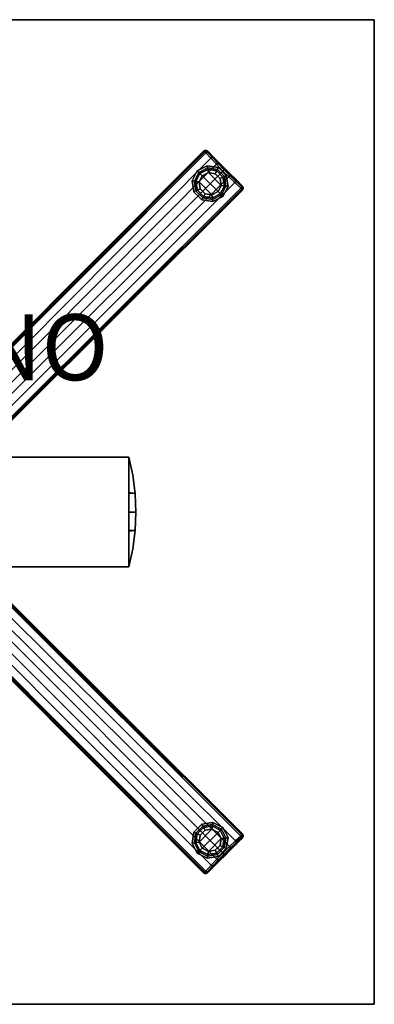
# Model space of a CAD drawing. Extents: x -14.9 to 14.9, y -14.9 to 14.9.
# Drawn here: x 4.2 to 14.9, y -14.9 to 14.9 of the extents above; entities that cross this region are included whole.
import ezdxf

# ---------------------------------------------------------------- set-up
doc = ezdxf.new("R2010")
doc.units = 0
doc.header["$MEASUREMENT"] = 0
for name, color, linetype in [('TABLE-BASE', 6, 'CONTINUOUS'), ('TABLE-GLIDE', 6, 'CONTINUOUS'), ('TABLE-PROD_NO', 7, 'CONTINUOUS'), ('TABLE-TOPVEN', 6, 'CONTINUOUS')]:
    doc.layers.add(name, color=color, linetype=linetype)

msp = doc.modelspace()

# ---------------------------------------------------------------- linework, layer by layer
at = {"layer": 'TABLE-BASE'}
for points in [[(2.862, 3.569, 1.63), (9.982, 10.733, 1.164), (9.833, 10.896, 1.134), (2.69, 3.741, 1.591)], [(9.833, 10.896, 1.134), (2.759, 3.847, 1.554), (2.69, 3.741, 1.591), (9.833, 10.896, 1.134)], [(9.801, 10.926, 1.11), (9.787, 10.938, 1.064), (2.738, 3.866, 1.515), (2.745, 3.861, 1.539)], [(9.833, 10.896, 1.134), (9.801, 10.926, 1.11), (2.745, 3.861, 1.539), (2.759, 3.847, 1.554)], [(9.842, 10.959, 1.063), (9.827, 10.978, 0.436), (9.775, 10.956, 0.438), (9.787, 10.938, 1.064)], [(9.837, 10.937, 1.11), (9.842, 10.959, 1.063), (9.787, 10.938, 1.064), (9.801, 10.926, 1.11)], [(9.801, 10.926, 1.11), (9.833, 10.896, 1.134), (9.837, 10.937, 1.11), (9.801, 10.926, 1.11)], [(9.896, 10.935, 1.061), (9.881, 10.956, 0.435), (9.827, 10.978, 0.436), (9.842, 10.959, 1.063)], [(9.837, 10.937, 1.11), (9.833, 10.896, 1.134), (9.873, 10.928, 1.112), (9.837, 10.937, 1.11)], [(9.982, 10.733, 1.164), (10.022, 10.765, 1.141), (9.873, 10.928, 1.112), (9.833, 10.896, 1.134)], [(9.873, 10.928, 1.112), (9.896, 10.935, 1.061), (9.842, 10.959, 1.063), (9.837, 10.937, 1.11)], [(10.022, 10.765, 1.141), (10.044, 10.772, 1.09), (9.896, 10.935, 1.061), (9.873, 10.928, 1.112)], [(10.044, 10.772, 1.09), (10.1, 10.737, 0.435), (9.881, 10.956, 0.435), (9.896, 10.935, 1.061)], [(10.154, 10.551, 1.184), (10.195, 10.583, 1.161), (10.022, 10.765, 1.141), (9.982, 10.733, 1.164)], [(10.195, 10.583, 1.161), (10.217, 10.59, 1.11), (10.044, 10.772, 1.09), (10.022, 10.765, 1.141)], [(10.217, 10.59, 1.11), (10.26, 10.576, 0.435), (10.1, 10.737, 0.435), (10.044, 10.772, 1.09)], [(3.039, 3.392, 1.666), (10.154, 10.551, 1.184), (9.982, 10.733, 1.164), (2.862, 3.569, 1.63)], [(10.354, 10.348, 1.191), (10.154, 10.551, 1.184), (3.039, 3.392, 1.666), (3.216, 3.215, 1.688)], [(10.354, 10.348, 1.191), (10.386, 10.388, 1.169), (10.195, 10.583, 1.161), (10.154, 10.551, 1.184)], [(10.386, 10.388, 1.169), (10.394, 10.409, 1.117), (10.217, 10.59, 1.11), (10.195, 10.583, 1.161)], [(10.394, 10.409, 1.117), (10.42, 10.417, 0.435), (10.26, 10.576, 0.435), (10.217, 10.59, 1.11)], [(3.216, 3.215, 1.688), (3.392, 3.039, 1.666), (10.535, 10.17, 1.185), (10.354, 10.348, 1.191)], [(3.569, 2.862, 1.63), (10.717, 9.998, 1.165), (10.535, 10.17, 1.185), (3.392, 3.039, 1.666)], [(10.535, 10.17, 1.185), (10.566, 10.21, 1.163), (10.386, 10.388, 1.169), (10.354, 10.348, 1.191)], [(10.566, 10.21, 1.163), (10.575, 10.231, 1.111), (10.394, 10.409, 1.117), (10.386, 10.388, 1.169)], [(10.575, 10.231, 1.111), (10.58, 10.257, 0.435), (10.42, 10.417, 0.435), (10.394, 10.409, 1.117)], [(10.717, 9.998, 1.165), (10.748, 10.038, 1.142), (10.566, 10.21, 1.163), (10.535, 10.17, 1.185)], [(10.748, 10.038, 1.142), (10.757, 10.059, 1.091), (10.575, 10.231, 1.111), (10.566, 10.21, 1.163)], [(10.757, 10.059, 1.091), (10.74, 10.096, 0.435), (10.58, 10.257, 0.435), (10.575, 10.231, 1.111)], [(3.741, 2.69, 1.591), (10.898, 9.831, 1.135), (10.717, 9.998, 1.165), (3.569, 2.862, 1.63)], [(10.898, 9.831, 1.135), (10.929, 9.872, 1.112), (10.748, 10.038, 1.142), (10.717, 9.998, 1.165)], [(10.936, 9.894, 1.061), (10.957, 9.879, 0.435), (10.74, 10.096, 0.435), (10.757, 10.059, 1.091)], [(10.929, 9.872, 1.112), (10.936, 9.894, 1.061), (10.757, 10.059, 1.091), (10.748, 10.038, 1.142)], [(10.939, 9.836, 1.111), (10.929, 9.872, 1.112), (10.898, 9.831, 1.135), (10.939, 9.836, 1.111)], [(10.939, 9.836, 1.111), (10.961, 9.841, 1.063), (10.936, 9.894, 1.061), (10.929, 9.872, 1.112)], [(10.961, 9.841, 1.063), (10.979, 9.826, 0.436), (10.957, 9.879, 0.435), (10.936, 9.894, 1.061)], [(10.898, 9.831, 1.135), (3.741, 2.69, 1.591), (3.848, 2.758, 1.555), (10.898, 9.831, 1.135)], [(3.848, 2.758, 1.555), (3.862, 2.743, 1.54), (10.927, 9.8, 1.11), (10.898, 9.831, 1.135)], [(3.862, 2.743, 1.54), (3.867, 2.737, 1.516), (10.939, 9.786, 1.064), (10.927, 9.8, 1.11)], [(10.927, 9.8, 1.11), (10.939, 9.836, 1.111), (10.898, 9.831, 1.135), (10.927, 9.8, 1.11)], [(10.927, 9.8, 1.11), (10.939, 9.786, 1.064), (10.961, 9.841, 1.063), (10.939, 9.836, 1.111)], [(10.939, 9.786, 1.064), (10.957, 9.773, 0.438), (10.979, 9.826, 0.436), (10.961, 9.841, 1.063)], [(7.5, 1.667, 15.075), (7.5, 1.667, 14.825), (-7.5, 1.667, 14.825), (-7.5, 1.667, 15.075)], [(7.5, -1.666, 15.075), (7.5, 1.667, 15.075), (-7.5, 1.667, 15.075), (-7.5, -1.666, 15.075)], [(-7.5, -1.666, 14.825), (-7.5, 1.667, 14.825), (7.5, 1.667, 14.825), (7.5, -1.666, 14.825)], [(7.617, 1.117, 15.075), (7.617, 1.118, 14.825), (7.5, 1.667, 14.825), (7.5, 1.667, 15.075)], [(7.688, 0.562, 15.075), (7.617, 1.117, 15.075), (7.5, 1.667, 15.075), (7.5, 0.593, 15.075)], [(7.5, 1.667, 14.825), (7.617, 1.118, 14.825), (7.688, 0.563, 14.825), (7.5, 0.569, 14.825)], [(7.688, 0.562, 15.075), (7.688, 0.563, 14.825), (7.617, 1.118, 14.825), (7.617, 1.117, 15.075)], [(7.712, 0, 15.075), (7.688, 0.562, 15.075), (7.5, 0.593, 15.075), (7.5, 0, 15.075)], [(7.688, 0.563, 14.825), (7.712, 0, 14.825), (7.5, 0, 14.825), (7.5, 0.569, 14.825)], [(7.712, 0, 15.075), (7.712, 0, 14.825), (7.688, 0.563, 14.825), (7.688, 0.562, 15.075)], [(7.688, -0.559, 15.075), (7.712, 0, 15.075), (7.5, 0, 15.075), (7.5, -0.561, 15.075)], [(7.712, 0, 14.825), (7.688, -0.559, 14.825), (7.5, -0.581, 14.825), (7.5, 0, 14.825)], [(7.688, -0.559, 15.075), (7.688, -0.559, 14.825), (7.712, 0, 14.825), (7.712, 0, 15.075)], [(7.5, -1.666, 15.075), (7.618, -1.115, 15.075), (7.688, -0.559, 15.075), (7.5, -0.561, 15.075)], [(7.688, -0.559, 14.825), (7.617, -1.117, 14.825), (7.5, -1.666, 14.825), (7.5, -0.581, 14.825)], [(7.618, -1.115, 15.075), (7.617, -1.117, 14.825), (7.688, -0.559, 14.825), (7.688, -0.559, 15.075)], [(7.5, -1.666, 15.075), (7.5, -1.666, 14.825), (7.617, -1.117, 14.825), (7.618, -1.115, 15.075)], [(-7.5, -1.666, 15.075), (-7.5, -1.666, 14.825), (7.5, -1.666, 14.825), (7.5, -1.666, 15.075)], [(3.392, -3.039, 1.666), (10.551, -10.154, 1.184), (10.733, -9.982, 1.164), (3.569, -2.862, 1.63)], [(3.569, -2.862, 1.63), (10.733, -9.982, 1.164), (10.896, -9.833, 1.134), (3.741, -2.69, 1.591)], [(10.896, -9.833, 1.134), (3.847, -2.759, 1.554), (3.741, -2.69, 1.591), (10.896, -9.833, 1.134)], [(10.896, -9.833, 1.134), (10.926, -9.801, 1.11), (3.861, -2.745, 1.539), (3.847, -2.759, 1.554)], [(10.926, -9.801, 1.11), (10.938, -9.787, 1.064), (3.866, -2.738, 1.515), (3.861, -2.745, 1.539)], [(3.215, -3.216, 1.688), (3.039, -3.392, 1.666), (10.17, -10.535, 1.185), (10.348, -10.354, 1.191)], [(10.348, -10.354, 1.191), (10.551, -10.154, 1.184), (3.392, -3.039, 1.666), (3.215, -3.216, 1.688)], [(2.69, -3.741, 1.591), (9.831, -10.898, 1.135), (9.998, -10.717, 1.165), (2.862, -3.569, 1.63)], [(2.862, -3.569, 1.63), (9.998, -10.717, 1.165), (10.17, -10.535, 1.185), (3.039, -3.392, 1.666)], [(9.831, -10.898, 1.135), (2.69, -3.741, 1.591), (2.758, -3.848, 1.555), (9.831, -10.898, 1.135)], [(2.743, -3.862, 1.54), (2.737, -3.867, 1.516), (9.786, -10.939, 1.064), (9.8, -10.927, 1.11)], [(2.758, -3.848, 1.555), (2.743, -3.862, 1.54), (9.8, -10.927, 1.11), (9.831, -10.898, 1.135)], [(10.733, -9.982, 1.164), (10.765, -10.022, 1.141), (10.928, -9.873, 1.112), (10.896, -9.833, 1.134)], [(10.926, -9.801, 1.11), (10.896, -9.833, 1.134), (10.937, -9.837, 1.11), (10.926, -9.801, 1.11)], [(10.937, -9.837, 1.11), (10.896, -9.833, 1.134), (10.928, -9.873, 1.112), (10.937, -9.837, 1.11)], [(10.937, -9.837, 1.11), (10.959, -9.842, 1.063), (10.938, -9.787, 1.064), (10.926, -9.801, 1.11)], [(10.928, -9.873, 1.112), (10.935, -9.896, 1.061), (10.959, -9.842, 1.063), (10.937, -9.837, 1.11)], [(10.935, -9.896, 1.061), (10.956, -9.881, 0.435), (10.978, -9.827, 0.436), (10.959, -9.842, 1.063)], [(10.959, -9.842, 1.063), (10.978, -9.827, 0.436), (10.956, -9.775, 0.438), (10.938, -9.787, 1.064)], [(10.348, -10.354, 1.191), (10.388, -10.386, 1.169), (10.583, -10.195, 1.161), (10.551, -10.154, 1.184)], [(10.551, -10.154, 1.184), (10.583, -10.195, 1.161), (10.765, -10.022, 1.141), (10.733, -9.982, 1.164)], [(10.59, -10.217, 1.11), (10.576, -10.26, 0.435), (10.737, -10.1, 0.435), (10.772, -10.044, 1.09)], [(10.583, -10.195, 1.161), (10.59, -10.217, 1.11), (10.772, -10.044, 1.09), (10.765, -10.022, 1.141)], [(10.772, -10.044, 1.09), (10.737, -10.1, 0.435), (10.956, -9.881, 0.435), (10.935, -9.896, 1.061)], [(10.765, -10.022, 1.141), (10.772, -10.044, 1.09), (10.935, -9.896, 1.061), (10.928, -9.873, 1.112)], [(10.17, -10.535, 1.185), (10.21, -10.566, 1.163), (10.388, -10.386, 1.169), (10.348, -10.354, 1.191)], [(10.21, -10.566, 1.163), (10.231, -10.575, 1.111), (10.409, -10.394, 1.117), (10.388, -10.386, 1.169)], [(10.231, -10.575, 1.111), (10.257, -10.58, 0.435), (10.417, -10.42, 0.435), (10.409, -10.394, 1.117)], [(10.388, -10.386, 1.169), (10.409, -10.394, 1.117), (10.59, -10.217, 1.11), (10.583, -10.195, 1.161)], [(10.409, -10.394, 1.117), (10.417, -10.42, 0.435), (10.576, -10.26, 0.435), (10.59, -10.217, 1.11)], [(9.831, -10.898, 1.135), (9.872, -10.929, 1.112), (10.038, -10.748, 1.142), (9.998, -10.717, 1.165)], [(9.872, -10.929, 1.112), (9.894, -10.936, 1.061), (10.059, -10.757, 1.091), (10.038, -10.748, 1.142)], [(9.894, -10.936, 1.061), (9.879, -10.957, 0.435), (10.096, -10.74, 0.435), (10.059, -10.757, 1.091)], [(9.998, -10.717, 1.165), (10.038, -10.748, 1.142), (10.21, -10.566, 1.163), (10.17, -10.535, 1.185)], [(10.038, -10.748, 1.142), (10.059, -10.757, 1.091), (10.231, -10.575, 1.111), (10.21, -10.566, 1.163)], [(10.059, -10.757, 1.091), (10.096, -10.74, 0.435), (10.257, -10.58, 0.435), (10.231, -10.575, 1.111)], [(9.786, -10.939, 1.064), (9.773, -10.957, 0.438), (9.826, -10.979, 0.436), (9.841, -10.961, 1.063)], [(9.8, -10.927, 1.11), (9.786, -10.939, 1.064), (9.841, -10.961, 1.063), (9.836, -10.939, 1.111)], [(9.8, -10.927, 1.11), (9.836, -10.939, 1.111), (9.831, -10.898, 1.135), (9.8, -10.927, 1.11)], [(9.841, -10.961, 1.063), (9.826, -10.979, 0.436), (9.879, -10.957, 0.435), (9.894, -10.936, 1.061)], [(9.836, -10.939, 1.111), (9.872, -10.929, 1.112), (9.831, -10.898, 1.135), (9.836, -10.939, 1.111)], [(9.836, -10.939, 1.111), (9.841, -10.961, 1.063), (9.894, -10.936, 1.061), (9.872, -10.929, 1.112)]]:
    msp.add_3dface(points, dxfattribs=at)
for points, invisible_edges in [([(9.787, 10.938, 1.064), (9.775, 10.956, 0.438), (2.728, 3.893, 0.783), (2.738, 3.866, 1.515)], 4), ([(3.867, 2.737, 1.516), (3.894, 2.727, 0.783), (10.957, 9.773, 0.438), (10.939, 9.786, 1.064)], 1), ([(10.938, -9.787, 1.064), (10.956, -9.775, 0.438), (3.893, -2.728, 0.783), (3.866, -2.738, 1.515)], 4), ([(2.737, -3.867, 1.516), (2.727, -3.894, 0.783), (9.773, -10.957, 0.438), (9.786, -10.939, 1.064)], 1)]:
    msp.add_3dface(points, dxfattribs=dict(at, invisible_edges=invisible_edges))
at = {"layer": 'TABLE-GLIDE'}
for points in [[(9.89, 10.44, 0.281), (9.879, 10.507, 0.11), (9.576, 10.353, 0.11), (9.624, 10.305, 0.281)], [(9.879, 10.507, 0.11), (9.912, 10.3, 0), (9.724, 10.204, 0), (9.576, 10.353, 0.11)], [(10.184, 10.394, 0.281), (10.215, 10.454, 0.11), (9.879, 10.507, 0.11), (9.89, 10.44, 0.281)], [(10.215, 10.454, 0.11), (10.12, 10.267, 0), (9.912, 10.3, 0), (9.879, 10.507, 0.11)], [(9.624, 10.305, 0.281), (9.576, 10.353, 0.11), (9.422, 10.05, 0.11), (9.488, 10.039, 0.281)], [(9.576, 10.353, 0.11), (9.724, 10.204, 0), (9.629, 10.017, 0), (9.422, 10.05, 0.11)], [(9.657, 10.271, 0.4), (9.624, 10.305, 0.281), (9.488, 10.039, 0.281), (9.535, 10.032, 0.4)], [(9.657, 10.271, 0.462), (9.657, 10.271, 0.4), (9.535, 10.032, 0.4), (9.535, 10.032, 0.462)], [(9.897, 10.393, 0.4), (9.89, 10.44, 0.281), (9.624, 10.305, 0.281), (9.657, 10.271, 0.4)], [(10.206, 9.723, 0), (10.018, 9.628, 0), (9.629, 10.017, 0), (9.724, 10.204, 0)], [(9.897, 10.393, 0.462), (9.897, 10.393, 0.4), (9.657, 10.271, 0.4), (9.657, 10.271, 0.462)], [(9.912, 10.3, 0), (10.301, 9.91, 0), (10.206, 9.723, 0), (9.724, 10.204, 0)], [(10.163, 10.351, 0.4), (10.184, 10.394, 0.281), (9.89, 10.44, 0.281), (9.897, 10.393, 0.4)], [(10.163, 10.351, 0.462), (10.163, 10.351, 0.4), (9.897, 10.393, 0.4), (9.897, 10.393, 0.462)], [(10.268, 10.118, 0), (10.301, 9.91, 0), (9.912, 10.3, 0), (10.12, 10.267, 0)], [(10.455, 10.213, 0.11), (10.268, 10.118, 0), (10.12, 10.267, 0), (10.215, 10.454, 0.11)], [(10.353, 10.161, 0.4), (10.395, 10.183, 0.281), (10.184, 10.394, 0.281), (10.163, 10.351, 0.4)], [(10.353, 10.161, 0.462), (10.353, 10.161, 0.4), (10.163, 10.351, 0.4), (10.163, 10.351, 0.462)], [(10.395, 10.183, 0.281), (10.455, 10.213, 0.11), (10.215, 10.454, 0.11), (10.184, 10.394, 0.281)], [(10.508, 9.878, 0.11), (10.301, 9.91, 0), (10.268, 10.118, 0), (10.455, 10.213, 0.11)], [(10.395, 9.896, 0.4), (10.442, 9.888, 0.281), (10.395, 10.183, 0.281), (10.353, 10.161, 0.4)], [(10.395, 9.896, 0.462), (10.395, 9.896, 0.4), (10.353, 10.161, 0.4), (10.353, 10.161, 0.462)], [(10.442, 9.888, 0.281), (10.508, 9.878, 0.11), (10.455, 10.213, 0.11), (10.395, 10.183, 0.281)], [(9.488, 10.039, 0.281), (9.422, 10.05, 0.11), (9.475, 9.714, 0.11), (9.535, 9.745, 0.281)], [(9.422, 10.05, 0.11), (9.629, 10.017, 0), (9.662, 9.809, 0), (9.475, 9.714, 0.11)], [(9.535, 10.032, 0.4), (9.488, 10.039, 0.281), (9.535, 9.745, 0.281), (9.577, 9.766, 0.4)], [(9.535, 10.032, 0.462), (9.535, 10.032, 0.4), (9.577, 9.766, 0.4), (9.577, 9.766, 0.462)], [(9.629, 10.017, 0), (10.018, 9.628, 0), (9.81, 9.66, 0), (9.662, 9.809, 0)], [(10.354, 9.575, 0.11), (10.206, 9.723, 0), (10.301, 9.91, 0), (10.508, 9.878, 0.11)], [(10.273, 9.656, 0.462), (10.273, 9.656, 0.4), (10.395, 9.896, 0.4), (10.395, 9.896, 0.462)], [(10.273, 9.656, 0.4), (10.306, 9.623, 0.281), (10.442, 9.888, 0.281), (10.395, 9.896, 0.4)], [(10.306, 9.623, 0.281), (10.354, 9.575, 0.11), (10.508, 9.878, 0.11), (10.442, 9.888, 0.281)], [(9.475, 9.714, 0.11), (9.662, 9.809, 0), (9.81, 9.66, 0), (9.715, 9.474, 0.11)], [(9.535, 9.745, 0.281), (9.475, 9.714, 0.11), (9.715, 9.474, 0.11), (9.746, 9.534, 0.281)], [(9.577, 9.766, 0.4), (9.535, 9.745, 0.281), (9.746, 9.534, 0.281), (9.768, 9.576, 0.4)], [(9.577, 9.766, 0.462), (9.577, 9.766, 0.4), (9.768, 9.576, 0.4), (9.768, 9.576, 0.462)], [(9.715, 9.474, 0.11), (9.81, 9.66, 0), (10.018, 9.628, 0), (10.051, 9.421, 0.11)], [(9.768, 9.576, 0.4), (9.746, 9.534, 0.281), (10.04, 9.487, 0.281), (10.033, 9.534, 0.4)], [(9.768, 9.576, 0.462), (9.768, 9.576, 0.4), (10.033, 9.534, 0.4), (10.033, 9.534, 0.462)], [(10.051, 9.421, 0.11), (10.018, 9.628, 0), (10.206, 9.723, 0), (10.354, 9.575, 0.11)], [(10.033, 9.534, 0.462), (10.033, 9.534, 0.4), (10.273, 9.656, 0.4), (10.273, 9.656, 0.462)], [(10.033, 9.534, 0.4), (10.04, 9.487, 0.281), (10.306, 9.623, 0.281), (10.273, 9.656, 0.4)], [(10.04, 9.487, 0.281), (10.051, 9.421, 0.11), (10.354, 9.575, 0.11), (10.306, 9.623, 0.281)], [(9.746, 9.534, 0.281), (9.715, 9.474, 0.11), (10.051, 9.421, 0.11), (10.04, 9.487, 0.281)], [(9.745, -9.534, 0.281), (9.714, -9.474, 0.11), (9.474, -9.714, 0.11), (9.534, -9.745, 0.281)], [(9.714, -9.474, 0.11), (9.809, -9.66, 0), (9.66, -9.809, 0), (9.474, -9.714, 0.11)], [(9.766, -9.576, 0.4), (9.745, -9.534, 0.281), (9.534, -9.745, 0.281), (9.576, -9.766, 0.4)], [(10.039, -9.487, 0.281), (10.05, -9.421, 0.11), (9.714, -9.474, 0.11), (9.745, -9.534, 0.281)], [(10.05, -9.421, 0.11), (10.017, -9.628, 0), (9.809, -9.66, 0), (9.714, -9.474, 0.11)], [(10.032, -9.534, 0.4), (10.039, -9.487, 0.281), (9.745, -9.534, 0.281), (9.766, -9.576, 0.4)], [(10.032, -9.534, 0.462), (10.032, -9.534, 0.4), (9.766, -9.576, 0.4), (9.766, -9.576, 0.462)], [(10.353, -9.575, 0.11), (10.204, -9.723, 0), (10.017, -9.628, 0), (10.05, -9.421, 0.11)], [(10.271, -9.656, 0.4), (10.305, -9.623, 0.281), (10.039, -9.487, 0.281), (10.032, -9.534, 0.4)], [(10.271, -9.656, 0.462), (10.271, -9.656, 0.4), (10.032, -9.534, 0.4), (10.032, -9.534, 0.462)], [(10.305, -9.623, 0.281), (10.353, -9.575, 0.11), (10.05, -9.421, 0.11), (10.039, -9.487, 0.281)], [(9.534, -9.745, 0.281), (9.474, -9.714, 0.11), (9.421, -10.05, 0.11), (9.487, -10.039, 0.281)], [(9.474, -9.714, 0.11), (9.66, -9.809, 0), (9.628, -10.017, 0), (9.421, -10.05, 0.11)], [(9.576, -9.766, 0.4), (9.534, -9.745, 0.281), (9.487, -10.039, 0.281), (9.534, -10.032, 0.4)], [(9.576, -9.766, 0.462), (9.576, -9.766, 0.4), (9.534, -10.032, 0.4), (9.534, -10.032, 0.462)], [(9.766, -9.576, 0.462), (9.766, -9.576, 0.4), (9.576, -9.766, 0.4), (9.576, -9.766, 0.462)], [(10.017, -9.628, 0), (9.628, -10.017, 0), (9.66, -9.809, 0), (9.809, -9.66, 0)], [(9.723, -10.204, 0), (9.628, -10.017, 0), (10.017, -9.628, 0), (10.204, -9.723, 0)], [(10.3, -9.91, 0), (9.91, -10.3, 0), (9.723, -10.204, 0), (10.204, -9.723, 0)], [(10.507, -9.878, 0.11), (10.3, -9.91, 0), (10.204, -9.723, 0), (10.353, -9.575, 0.11)], [(10.393, -9.896, 0.4), (10.44, -9.888, 0.281), (10.305, -9.623, 0.281), (10.271, -9.656, 0.4)], [(10.393, -9.896, 0.462), (10.393, -9.896, 0.4), (10.271, -9.656, 0.4), (10.271, -9.656, 0.462)], [(10.44, -9.888, 0.281), (10.507, -9.878, 0.11), (10.353, -9.575, 0.11), (10.305, -9.623, 0.281)], [(9.421, -10.05, 0.11), (9.628, -10.017, 0), (9.723, -10.204, 0), (9.575, -10.353, 0.11)], [(9.487, -10.039, 0.281), (9.421, -10.05, 0.11), (9.575, -10.353, 0.11), (9.623, -10.305, 0.281)], [(9.534, -10.032, 0.4), (9.487, -10.039, 0.281), (9.623, -10.305, 0.281), (9.656, -10.271, 0.4)], [(9.534, -10.032, 0.462), (9.534, -10.032, 0.4), (9.656, -10.271, 0.4), (9.656, -10.271, 0.462)], [(10.118, -10.267, 0), (9.91, -10.3, 0), (10.3, -9.91, 0), (10.267, -10.118, 0)], [(10.213, -10.454, 0.11), (10.118, -10.267, 0), (10.267, -10.118, 0), (10.454, -10.213, 0.11)], [(10.454, -10.213, 0.11), (10.267, -10.118, 0), (10.3, -9.91, 0), (10.507, -9.878, 0.11)], [(10.351, -10.161, 0.4), (10.394, -10.183, 0.281), (10.44, -9.888, 0.281), (10.393, -9.896, 0.4)], [(10.351, -10.161, 0.462), (10.351, -10.161, 0.4), (10.393, -9.896, 0.4), (10.393, -9.896, 0.462)], [(10.394, -10.183, 0.281), (10.454, -10.213, 0.11), (10.507, -9.878, 0.11), (10.44, -9.888, 0.281)], [(9.575, -10.353, 0.11), (9.723, -10.204, 0), (9.91, -10.3, 0), (9.878, -10.507, 0.11)], [(9.623, -10.305, 0.281), (9.575, -10.353, 0.11), (9.878, -10.507, 0.11), (9.888, -10.44, 0.281)], [(9.656, -10.271, 0.4), (9.623, -10.305, 0.281), (9.888, -10.44, 0.281), (9.896, -10.393, 0.4)], [(9.656, -10.271, 0.462), (9.656, -10.271, 0.4), (9.896, -10.393, 0.4), (9.896, -10.393, 0.462)], [(9.878, -10.507, 0.11), (9.91, -10.3, 0), (10.118, -10.267, 0), (10.213, -10.454, 0.11)], [(9.888, -10.44, 0.281), (9.878, -10.507, 0.11), (10.213, -10.454, 0.11), (10.183, -10.394, 0.281)], [(9.896, -10.393, 0.4), (9.888, -10.44, 0.281), (10.183, -10.394, 0.281), (10.161, -10.351, 0.4)], [(9.896, -10.393, 0.462), (9.896, -10.393, 0.4), (10.161, -10.351, 0.4), (10.161, -10.351, 0.462)], [(10.161, -10.351, 0.462), (10.161, -10.351, 0.4), (10.351, -10.161, 0.4), (10.351, -10.161, 0.462)], [(10.161, -10.351, 0.4), (10.183, -10.394, 0.281), (10.394, -10.183, 0.281), (10.351, -10.161, 0.4)], [(10.183, -10.394, 0.281), (10.213, -10.454, 0.11), (10.454, -10.213, 0.11), (10.394, -10.183, 0.281)]]:
    msp.add_3dface(points, dxfattribs=at)
at = {"layer": 'TABLE-TOPVEN'}
for points in [[(-14.94, -14.94, 15.08), (-14.94, 14.94, 15.08), (14.94, 14.94, 15.08), (14.94, -14.94, 15.08)], [(14.94, 14.94, 16.245), (-14.94, 14.94, 16.245), (-14.94, -14.94, 16.245), (14.94, -14.94, 16.245)], [(-14.94, 14.94, 15.08), (-14.94, 14.94, 16.245), (14.94, 14.94, 16.245), (14.94, 14.94, 15.08)], [(-14.94, -14.94, 15.08), (14.94, -14.94, 15.08), (14.94, -14.94, 16.245), (-14.94, -14.94, 16.245)]]:
    msp.add_3dface(points, dxfattribs=at)
at = {"layer": 'TABLE-TOPVEN', "invisible_edges": 8}
msp.add_3dface([(14.94, -14.94, 15.08), (14.94, 14.94, 15.08), (14.94, 14.94, 16.245), (14.94, -14.94, 16.245)], dxfattribs=at)

# ---------------------------------------------------------------- texts
at = {"layer": 'TABLE-PROD_NO', "flags": 8}
msp.add_attdef('PROD_NO', (-6, 4), 'DT4BS.3030WS', height=2, dxfattribs=at)

doc.saveas('drawing.dxf')
